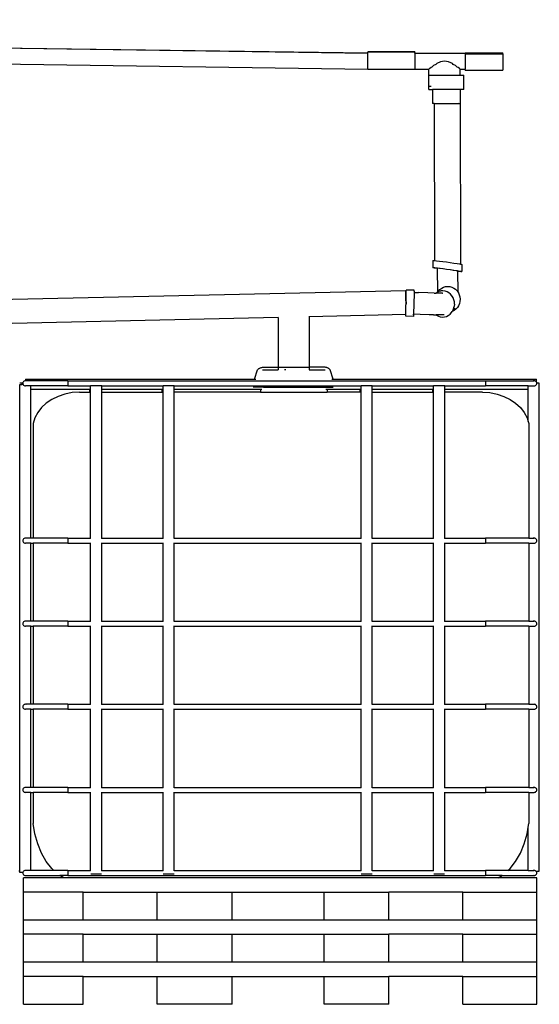
# Model space of a CAD drawing. Units: inches. Extents: x 196 to 478, y 126 to 294.
# Drawn here: x 352 to 391, y 133 to 207 of the extents above; entities that cross this region are included whole.
import ezdxf

# ---------------------------------------------------------------- set-up
doc = ezdxf.new("R2010")
doc.units = ezdxf.units.IN
doc.header["$MEASUREMENT"] = 0
doc.layers.add('Edges', color=7, linetype='Continuous')

# ---------------------------------------------------------------- blocks, each defined once
blk = doc.blocks.new('Rainwater Harvesting Water Tanks fr')
at = {"layer": 'Edges'}
for p, q in [((-95.806, 33.7), (83.499, 31.176)), ((-95.806, 33.686), (83.499, 31.163)), ((-95.821, 32.48), (83.499, 29.956)), ((83.499, 31.255), (83.499, 31.241)), ((85.152, 31.255), (83.499, 31.255)), ((87.075, 31.241), (83.499, 31.241)), ((83.499, 31.176), (83.499, 31.241)), ((83.499, 31.163), (83.499, 31.176)), ((83.499, 29.956), (83.499, 31.163)), ((85.152, 31.268), (85.152, 31.255)), ((85.428, 31.268), (85.152, 31.268)), ((85.428, 31.255), (85.152, 31.255)), ((85.428, 31.255), (85.428, 31.268)), ((87.075, 31.255), (85.428, 31.255)), ((87.075, 31.255), (87.075, 31.241)), ((87.075, 31.171), (87.075, 31.241)), ((87.075, 31.158), (87.075, 31.171)), ((87.075, 31.171), (90.869, 31.171)), ((87.075, 31.158), (90.869, 31.158)), ((87.075, 31.158), (87.075, 29.951)), ((90.869, 31.171), (90.869, 31.191)), ((90.869, 31.191), (93.736, 31.191)), ((90.869, 31.158), (90.869, 31.171)), ((90.869, 31.107), (90.869, 31.158)), ((90.869, 31.107), (93.736, 31.107)), ((90.869, 31.107), (90.869, 29.951)), ((93.736, 31.107), (93.736, 31.191)), ((93.736, 31.107), (93.736, 29.863)), ((83.499, 29.956), (83.499, 29.926)), ((83.499, 29.956), (83.623, 29.954)), ((87.075, 29.926), (83.499, 29.926)), ((83.623, 29.954), (83.623, 29.968)), ((87.075, 29.951), (88.137, 29.951)), ((87.075, 29.926), (87.075, 29.951)), ((88.177, 29.987), (88.137, 29.952)), ((88.137, 29.951), (88.137, 29.952)), ((88.137, 29.484), (88.137, 29.951)), ((88.195, 29.992), (88.177, 29.987)), ((88.295, 30.079), (88.195, 29.992)), ((88.365, 30.112), (88.295, 30.079)), ((88.483, 30.215), (88.365, 30.112)), ((88.656, 30.304), (88.483, 30.215)), ((88.728, 30.367), (88.656, 30.304)), ((89.013, 30.501), (88.728, 30.367)), ((89.318, 30.547), (89.013, 30.501)), ((89.624, 30.501), (89.318, 30.547)), ((89.909, 30.367), (89.624, 30.501)), ((89.981, 30.304), (89.909, 30.367)), ((90.153, 30.215), (89.981, 30.304)), ((90.271, 30.112), (90.153, 30.215)), ((90.341, 30.079), (90.271, 30.112)), ((90.441, 29.992), (90.341, 30.079)), ((90.459, 29.987), (90.441, 29.992)), ((90.499, 29.952), (90.459, 29.987)), ((90.499, 29.951), (90.499, 29.952)), ((90.499, 29.951), (90.869, 29.951)), ((90.499, 29.484), (90.499, 29.951)), ((90.869, 29.863), (90.869, 29.951)), ((88.132, 28.402), (88.132, 29.484)), ((88.137, 29.484), (88.132, 29.484)), ((88.137, 28.647), (88.137, 29.484)), ((88.137, 29.484), (90.499, 29.484)), ((90.499, 29.484), (90.778, 29.484)), ((90.778, 28.402), (90.778, 29.484)), ((90.869, 29.863), (93.736, 29.863)), ((88.132, 28.402), (88.396, 28.402)), ((88.137, 28.647), (88.295, 28.647)), ((88.396, 28.402), (88.396, 27.336)), ((90.498, 28.402), (88.396, 28.402)), ((90.498, 28.402), (90.498, 27.336)), ((90.778, 28.402), (90.498, 28.402)), ((88.523, 27.336), (88.396, 27.336)), ((88.523, 27.336), (88.556, 15.439)), ((88.523, 27.336), (90.487, 27.336)), ((90.356, 27.424), (90.357, 27.424)), ((90.487, 27.336), (90.52, 15.163)), ((90.487, 27.336), (90.498, 27.336)), ((88.425, 15.44), (88.448, 15.446)), ((88.425, 15.44), (88.427, 14.901)), ((88.448, 15.446), (88.544, 15.44)), ((88.544, 15.44), (88.556, 15.439)), ((88.556, 15.439), (88.706, 15.424)), ((88.706, 15.424), (88.925, 15.399)), ((88.925, 15.399), (89.185, 15.367)), ((89.185, 15.367), (89.467, 15.329)), ((89.467, 15.329), (89.754, 15.288)), ((89.754, 15.288), (90.025, 15.247)), ((90.025, 15.247), (90.262, 15.21)), ((90.262, 15.21), (90.449, 15.177)), ((90.449, 15.177), (90.52, 15.163)), ((90.52, 15.163), (90.573, 15.152)), ((90.573, 15.152), (90.625, 15.137)), ((90.625, 15.137), (90.627, 14.598)), ((88.427, 14.901), (88.449, 14.906)), ((88.479, 14.886), (88.427, 14.901)), ((88.449, 14.906), (88.545, 14.901)), ((88.603, 14.861), (88.479, 14.886)), ((88.537, 14.886), (88.558, 14.891)), ((88.585, 14.872), (88.537, 14.886)), ((88.545, 14.901), (88.708, 14.885)), ((88.558, 14.891), (88.644, 14.886)), ((88.696, 14.85), (88.585, 14.872)), ((88.775, 14.831), (88.603, 14.861)), ((88.644, 14.886), (88.774, 14.873)), ((88.774, 14.836), (88.696, 14.85)), ((88.708, 14.885), (88.927, 14.86)), ((88.774, 14.873), (88.791, 14.871)), ((88.774, 14.873), (88.774, 14.836)), ((88.785, 14.834), (88.774, 14.836)), ((88.775, 14.831), (88.774, 14.836)), ((88.785, 14.829), (88.775, 14.831)), ((88.803, 13.046), (88.775, 14.831)), ((88.791, 14.871), (88.987, 14.849)), ((88.927, 14.86), (89.186, 14.827)), ((88.987, 14.849), (89.221, 14.82)), ((89.186, 14.827), (89.469, 14.79)), ((89.221, 14.82), (89.475, 14.785)), ((89.469, 14.79), (89.756, 14.749)), ((89.475, 14.785), (89.733, 14.749)), ((89.733, 14.749), (89.976, 14.712)), ((89.756, 14.749), (90.027, 14.708)), ((89.976, 14.712), (90.189, 14.678)), ((90.027, 14.708), (90.264, 14.67)), ((90.189, 14.678), (90.315, 14.657)), ((90.264, 14.67), (90.451, 14.638)), ((90.315, 14.622), (90.315, 14.657)), ((90.315, 14.657), (90.357, 14.649)), ((90.409, 14.613), (90.315, 14.622)), ((90.315, 14.617), (90.315, 14.622)), ((90.345, 14.614), (90.315, 14.617)), ((90.341, 13.029), (90.315, 14.617)), ((90.508, 14.598), (90.345, 14.614)), ((90.357, 14.649), (90.469, 14.627)), ((90.496, 14.608), (90.409, 14.613)), ((90.451, 14.638), (90.574, 14.613)), ((90.469, 14.627), (90.516, 14.613)), ((90.516, 14.613), (90.496, 14.608)), ((90.604, 14.592), (90.508, 14.598)), ((90.574, 14.613), (90.627, 14.598)), ((90.627, 14.598), (90.604, 14.592)), ((89.242, 13.411), (89.397, 13.458)), ((89.243, 13.407), (89.397, 13.454)), ((89.397, 13.458), (89.556, 13.475)), ((89.397, 13.454), (89.557, 13.472)), ((89.556, 13.475), (89.717, 13.463)), ((89.557, 13.472), (89.717, 13.46)), ((89.717, 13.463), (89.872, 13.422)), ((89.717, 13.46), (89.873, 13.418)), ((86.38, 13.144), (1.502, 11.228)), ((86.38, 13.144), (86.379, 13.113)), ((86.379, 13.113), (86.379, 13.053)), ((86.381, 13.053), (86.379, 13.053)), ((86.379, 13.053), (86.38, 13.025)), ((86.38, 13.025), (86.379, 13.023)), ((86.379, 13.023), (86.381, 12.944)), ((86.381, 13.113), (86.38, 13.144)), ((86.381, 13.053), (86.38, 13.025)), ((86.381, 13.053), (86.381, 13.113)), ((86.382, 13.025), (86.381, 13.053)), ((86.381, 12.944), (86.381, 12.88)), ((86.381, 12.88), (86.382, 12.816)), ((86.383, 13.023), (86.382, 13.025)), ((86.382, 12.816), (86.383, 12.694)), ((86.384, 12.945), (86.383, 13.023)), ((86.386, 12.88), (86.384, 12.945)), ((86.387, 12.816), (86.386, 12.88)), ((86.39, 12.694), (86.387, 12.816)), ((86.39, 12.649), (86.39, 12.694)), ((86.396, 12.268), (86.418, 13.178)), ((86.419, 13.194), (86.418, 13.178)), ((87.014, 13.176), (86.419, 13.194)), ((87.008, 12.941), (86.97, 11.357)), ((87.01, 13), (87.008, 12.941)), ((87.011, 13.046), (87.01, 13.041)), ((87.01, 13.041), (87.01, 13.012)), ((87.01, 13), (87.01, 13.012)), ((87.01, 13.012), (87.354, 13.002)), ((87.012, 13.114), (87.011, 13.046)), ((87.012, 13.114), (87.013, 13.118)), ((87.014, 13.162), (87.013, 13.16)), ((87.013, 13.118), (87.013, 13.16)), ((87.014, 13.162), (87.014, 13.176)), ((88.047, 12.984), (87.354, 13.002)), ((88.517, 12.972), (88.047, 12.984)), ((88.517, 12.972), (88.679, 12.968)), ((88.672, 12.963), (88.663, 12.957)), ((88.678, 12.964), (88.668, 12.957)), ((88.748, 13.019), (88.679, 12.968)), ((88.684, 12.968), (88.679, 12.968)), ((88.748, 13.016), (88.684, 12.968)), ((88.8, 12.966), (88.684, 12.968)), ((88.891, 13.085), (88.748, 13.016)), ((88.803, 13.046), (88.748, 13.019)), ((88.879, 12.964), (88.8, 12.966)), ((88.82, 13.054), (88.803, 13.046)), ((88.82, 13.054), (88.856, 13.112)), ((88.824, 13.056), (88.82, 13.054)), ((88.824, 13.056), (88.857, 13.108)), ((88.891, 13.088), (88.824, 13.056)), ((88.856, 13.112), (88.968, 13.235)), ((88.857, 13.108), (88.968, 13.231)), ((88.949, 12.963), (88.879, 12.964)), ((89.042, 13.125), (88.891, 13.085)), ((89.009, 13.12), (88.891, 13.088)), ((89.01, 12.962), (88.949, 12.963)), ((88.968, 13.235), (89.098, 13.336)), ((88.968, 13.231), (89.098, 13.332)), ((89.043, 13.129), (89.009, 13.12)), ((89.009, 13.12), (89.017, 13.127)), ((89.063, 12.962), (89.01, 12.962)), ((89.198, 13.136), (89.042, 13.125)), ((89.198, 13.139), (89.043, 13.129)), ((89.106, 12.961), (89.063, 12.962)), ((89.098, 13.336), (89.242, 13.411)), ((89.098, 13.332), (89.243, 13.407)), ((89.14, 12.961), (89.106, 12.961)), ((89.164, 12.961), (89.14, 12.961)), ((89.168, 12.961), (89.164, 12.961)), ((89.168, 12.961), (89.179, 12.962)), ((89.353, 13.12), (89.198, 13.139)), ((89.352, 13.116), (89.198, 13.136)), ((89.502, 13.067), (89.352, 13.116)), ((89.502, 13.071), (89.353, 13.12)), ((89.641, 12.993), (89.502, 13.071)), ((89.641, 12.99), (89.502, 13.067)), ((89.766, 12.89), (89.641, 12.993)), ((89.766, 12.887), (89.641, 12.99)), ((89.874, 12.765), (89.766, 12.89)), ((89.873, 12.761), (89.766, 12.887)), ((89.872, 13.422), (90.019, 13.352)), ((89.873, 13.418), (90.019, 13.348)), ((89.959, 12.617), (89.873, 12.761)), ((89.959, 12.621), (89.874, 12.765)), ((90.019, 13.352), (90.152, 13.256)), ((90.019, 13.348), (90.152, 13.252)), ((90.152, 13.256), (90.267, 13.137)), ((90.152, 13.252), (90.268, 13.133)), ((90.267, 13.137), (90.341, 13.029)), ((90.268, 13.133), (90.362, 12.995)), ((90.341, 13.029), (90.362, 12.998)), ((90.362, 12.998), (90.362, 12.995)), ((90.362, 12.995), (90.432, 12.844)), ((90.432, 12.844), (90.432, 12.841)), ((90.432, 12.841), (90.476, 12.68)), ((86.375, 11.343), (86.392, 12.077)), ((86.383, 12.694), (86.384, 12.648)), ((86.384, 12.648), (86.386, 12.477)), ((86.386, 12.477), (86.386, 12.453)), ((86.386, 12.453), (86.392, 12.077)), ((86.393, 12.477), (86.39, 12.649)), ((86.395, 12.196), (86.392, 12.077)), ((86.393, 12.454), (86.393, 12.477)), ((86.396, 12.268), (86.393, 12.454)), ((86.393, 12.454), (86.395, 12.196)), ((86.396, 12.268), (86.395, 12.196)), ((89.959, 12.617), (89.959, 12.621)), ((90.022, 12.462), (89.959, 12.617)), ((90.021, 12.458), (90.022, 12.462)), ((90.058, 12.294), (90.021, 12.458)), ((90.067, 12.121), (90.049, 11.946)), ((90.058, 12.29), (90.058, 12.294)), ((90.067, 12.121), (90.058, 12.29)), ((90.377, 12.012), (90.288, 11.87)), ((90.443, 12.168), (90.377, 12.012)), ((90.482, 12.335), (90.443, 12.168)), ((90.476, 12.68), (90.477, 12.676)), ((90.477, 12.676), (90.493, 12.509)), ((90.493, 12.505), (90.482, 12.335)), ((90.493, 12.509), (90.493, 12.505)), ((86.375, 11.343), (79.061, 11.178)), ((86.372, 11.224), (86.375, 11.343)), ((86.372, 11.224), (86.372, 11.21)), ((86.967, 11.193), (86.372, 11.21)), ((86.968, 11.251), (86.967, 11.209)), ((86.967, 11.207), (86.967, 11.209)), ((86.967, 11.207), (86.967, 11.193)), ((86.97, 11.323), (86.968, 11.255)), ((86.968, 11.255), (86.968, 11.251)), ((86.97, 11.328), (86.97, 11.357)), ((87.464, 11.343), (86.97, 11.357)), ((86.97, 11.328), (86.97, 11.323)), ((88.143, 11.325), (87.464, 11.343)), ((88.49, 11.317), (88.143, 11.325)), ((88.49, 11.317), (88.688, 11.312)), ((88.69, 11.312), (88.688, 11.312)), ((88.69, 11.312), (88.707, 11.298)), ((88.855, 11.309), (88.69, 11.312)), ((88.707, 11.298), (88.847, 11.221)), ((88.847, 11.221), (88.996, 11.172)), ((88.925, 11.308), (88.855, 11.309)), ((88.987, 11.307), (88.925, 11.308)), ((89.04, 11.306), (88.987, 11.307)), ((89.084, 11.306), (89.04, 11.306)), ((89.118, 11.306), (89.084, 11.306)), ((89.142, 11.306), (89.118, 11.306)), ((89.157, 11.306), (89.142, 11.306)), ((89.286, 11.317), (89.157, 11.306)), ((89.288, 11.317), (89.286, 11.317)), ((89.306, 11.163), (89.457, 11.203)), ((89.457, 11.203), (89.6, 11.272)), ((89.6, 11.272), (89.73, 11.367)), ((89.73, 11.367), (89.843, 11.486)), ((89.843, 11.486), (89.899, 11.571)), ((89.902, 11.571), (89.899, 11.571)), ((90.046, 11.646), (89.902, 11.571)), ((89.902, 11.571), (89.936, 11.625)), ((89.936, 11.625), (89.975, 11.714)), ((89.975, 11.714), (90.114, 11.83)), ((89.975, 11.714), (90.005, 11.78)), ((90.005, 11.78), (90.049, 11.946)), ((90.176, 11.747), (90.046, 11.646)), ((90.288, 11.87), (90.176, 11.747)), ((76.699, 11.125), (39.876, 10.294)), ((76.699, 11.125), (76.699, 7.337)), ((76.717, 11.125), (76.699, 11.125)), ((79.061, 11.178), (79.041, 11.178)), ((79.061, 11.178), (79.061, 7.337)), ((88.996, 11.172), (89.151, 11.152)), ((89.151, 11.152), (89.306, 11.163)), ((74.916, 6.429), (75.139, 7.147)), ((75.139, 7.147), (75.163, 7.173)), ((75.163, 7.173), (75.189, 7.197)), ((75.189, 7.197), (75.216, 7.219)), ((75.216, 7.219), (75.245, 7.24)), ((75.245, 7.24), (75.275, 7.259)), ((75.275, 7.259), (75.307, 7.276)), ((75.307, 7.276), (75.34, 7.292)), ((75.34, 7.292), (75.374, 7.305)), ((75.374, 7.305), (75.408, 7.316)), ((75.408, 7.316), (75.444, 7.325)), ((75.444, 7.325), (75.48, 7.332)), ((75.48, 7.332), (75.517, 7.337)), ((75.517, 7.337), (76.699, 7.337)), ((75.517, 7.147), (76.699, 7.147)), ((76.699, 7.337), (76.699, 7.325)), ((76.699, 7.337), (79.061, 7.337)), ((76.699, 7.316), (76.699, 7.292)), ((76.699, 7.276), (76.699, 7.24)), ((76.699, 7.219), (76.699, 7.197)), ((76.699, 7.173), (76.699, 7.147)), ((77.281, 7.147), (77.183, 7.147)), ((79.061, 7.337), (79.061, 7.325)), ((80.277, 7.337), (79.061, 7.337)), ((79.061, 7.316), (79.061, 7.292)), ((79.061, 7.276), (79.061, 7.24)), ((79.061, 7.219), (79.061, 7.197)), ((79.061, 7.173), (79.061, 7.147)), ((79.061, 7.147), (80.277, 7.147)), ((80.314, 7.332), (80.277, 7.337)), ((80.35, 7.325), (80.314, 7.332)), ((80.386, 7.316), (80.35, 7.325)), ((80.421, 7.305), (80.386, 7.316)), ((80.455, 7.292), (80.421, 7.305)), ((80.488, 7.276), (80.455, 7.292)), ((80.519, 7.259), (80.488, 7.276)), ((80.55, 7.24), (80.519, 7.259)), ((80.579, 7.219), (80.55, 7.24)), ((80.606, 7.197), (80.579, 7.219)), ((80.631, 7.173), (80.606, 7.197)), ((80.655, 7.147), (80.631, 7.173)), ((80.878, 6.429), (80.655, 7.147)), ((57.308, 6.128), (57.119, 6.128)), ((57.125, -30.873), (57.125, 6.03)), ((57.125, 6.03), (57.308, 6.03)), ((57.308, 6.03), (57.308, 6.128)), ((57.39, 6.03), (57.308, 6.03)), ((57.366, 6.177), (57.359, 6.128)), ((57.359, 6.128), (57.366, 6.079)), ((57.387, 6.223), (57.366, 6.177)), ((57.366, 6.079), (57.387, 6.033)), ((57.42, 6.262), (57.387, 6.223)), ((57.387, 6.033), (57.39, 6.03)), ((57.39, 6.03), (57.42, 5.994)), ((57.464, 6.292), (57.42, 6.262)), ((57.42, 5.994), (57.464, 5.964)), ((57.515, 6.311), (57.464, 6.292)), ((57.57, 6.318), (57.515, 6.311)), ((57.57, 6.429), (74.916, 6.429)), ((57.57, 6.429), (57.57, 6.318)), ((57.625, 6.311), (57.57, 6.318)), ((57.57, 6.318), (57.57, 6.311)), ((60.774, 6.318), (57.57, 6.318)), ((60.766, 6.177), (60.765, 6.128)), ((60.765, 6.128), (60.766, 6.079)), ((60.768, 6.262), (60.766, 6.223)), ((60.766, 6.223), (60.766, 6.177)), ((60.766, 6.079), (60.766, 6.033)), ((60.766, 6.033), (60.768, 5.994)), ((60.769, 6.292), (60.768, 6.262)), ((60.768, 5.994), (60.769, 5.964)), ((60.771, 6.311), (60.769, 6.292)), ((60.774, 6.318), (60.771, 6.311)), ((60.776, 6.311), (60.774, 6.318)), ((60.774, 6.318), (75.078, 6.318)), ((74.916, 6.429), (75.009, 6.429)), ((75.078, 6.318), (80.717, 6.318)), ((80.717, 6.318), (92.41, 6.318)), ((80.785, 6.429), (80.878, 6.429)), ((80.878, 6.429), (96.278, 6.429)), ((92.408, 6.311), (92.41, 6.318)), ((92.41, 6.318), (92.412, 6.311)), ((92.41, 6.318), (96.095, 6.318)), ((92.412, 6.311), (92.414, 6.292)), ((92.414, 6.292), (92.416, 6.262)), ((92.416, 5.994), (92.414, 5.964)), ((92.416, 6.262), (92.417, 6.223)), ((92.417, 6.033), (92.416, 5.994)), ((92.417, 6.223), (92.418, 6.177)), ((92.418, 6.079), (92.417, 6.033)), ((92.418, 6.177), (92.418, 6.128)), ((92.418, 6.128), (92.418, 6.079)), ((96.095, 6.318), (96.04, 6.311)), ((96.149, 6.311), (96.095, 6.318)), ((96.2, 6.292), (96.149, 6.311)), ((96.244, 6.262), (96.2, 6.292)), ((96.2, 5.964), (96.244, 5.994)), ((96.278, 6.223), (96.244, 6.262)), ((96.244, 5.994), (96.278, 6.033)), ((96.278, 6.223), (96.278, 6.429)), ((96.299, 6.177), (96.278, 6.223)), ((96.278, 6.033), (96.299, 6.079)), ((96.306, 6.128), (96.299, 6.177)), ((96.299, 6.079), (96.306, 6.128)), ((96.495, 6.128), (96.306, 6.128)), ((96.495, -30.873), (96.495, 6.128)), ((57.464, 5.964), (57.515, 5.945)), ((57.515, 5.945), (57.57, 5.939)), ((57.971, 5.939), (57.57, 5.939)), ((57.956, 5.671), (57.971, 5.671)), ((57.971, 5.671), (57.971, 5.939)), ((60.774, 5.939), (57.971, 5.939)), ((57.971, -5.619), (57.971, 5.671)), ((57.971, 5.671), (62.435, 5.671)), ((60.547, 5.308), (60.033, 5.135)), ((61.09, 5.419), (60.547, 5.308)), ((60.769, 5.964), (60.771, 5.945)), ((60.771, 5.945), (60.774, 5.939)), ((60.774, 5.939), (62.495, 5.939)), ((61.649, 5.464), (61.09, 5.419)), ((61.649, 5.464), (62.435, 5.464)), ((62.435, 5.671), (62.435, 5.684)), ((62.435, 5.464), (62.435, 5.671)), ((62.435, 5.671), (62.495, 5.671)), ((62.495, 5.464), (62.435, 5.464)), ((62.495, 5.671), (62.495, 5.939)), ((63.34, 5.939), (62.495, 5.939)), ((62.495, 5.464), (62.495, 5.671)), ((62.495, -5.619), (62.495, 5.464)), ((63.326, 5.671), (63.34, 5.671)), ((63.34, 5.464), (63.326, 5.464)), ((63.34, 5.939), (67.989, 5.939)), ((63.34, 5.671), (63.34, 5.939)), ((63.34, 5.671), (67.929, 5.671)), ((63.34, 5.464), (63.34, 5.671)), ((63.34, -5.619), (63.34, 5.464)), ((63.34, 5.464), (67.929, 5.464)), ((67.929, 5.671), (67.929, 5.684)), ((67.929, 5.464), (67.929, 5.671)), ((67.929, 5.671), (67.989, 5.671)), ((67.929, 5.464), (67.989, 5.464)), ((67.989, 5.671), (67.989, 5.939)), ((68.835, 5.939), (67.989, 5.939)), ((67.989, 5.464), (67.989, 5.671)), ((67.989, -5.619), (67.989, 5.464)), ((68.82, 5.671), (68.835, 5.671)), ((68.82, 5.464), (68.835, 5.464)), ((68.835, 5.671), (68.835, 5.939)), ((68.835, 5.939), (74.994, 5.939)), ((68.835, 5.671), (75.361, 5.671)), ((68.835, 5.464), (68.835, 5.671)), ((75.361, 5.464), (68.835, 5.464)), ((68.835, -5.619), (68.835, 5.464)), ((74.926, 5.821), (74.809, 5.821)), ((75.606, 5.821), (74.926, 5.821)), ((74.994, 5.939), (80.8, 5.939)), ((75.361, 5.684), (75.361, 5.671)), ((75.361, 5.671), (75.361, 5.464)), ((75.361, 5.671), (75.469, 5.671)), ((75.361, 5.464), (80.433, 5.464)), ((75.606, 5.821), (80.188, 5.821)), ((80.188, 5.821), (80.868, 5.821)), ((80.326, 5.671), (80.433, 5.671)), ((80.433, 5.684), (80.433, 5.671)), ((80.433, 5.671), (80.433, 5.464)), ((80.433, 5.671), (82.933, 5.671)), ((82.933, 5.464), (80.433, 5.464)), ((80.8, 5.939), (82.993, 5.939)), ((82.933, 5.671), (82.933, 5.684)), ((82.933, 5.464), (82.933, 5.671)), ((82.933, 5.671), (82.993, 5.671)), ((82.993, 5.464), (82.933, 5.464)), ((82.993, 5.671), (82.993, 5.939)), ((83.838, 5.939), (82.993, 5.939)), ((82.993, 5.464), (82.993, 5.671)), ((82.993, -5.619), (82.993, 5.464)), ((83.824, 5.671), (83.838, 5.671)), ((83.824, 5.464), (83.838, 5.464)), ((83.838, 5.939), (88.487, 5.939)), ((83.838, 5.671), (83.838, 5.939)), ((83.838, 5.671), (88.427, 5.671)), ((83.838, 5.464), (83.838, 5.671)), ((83.838, 5.464), (88.427, 5.464)), ((83.838, -5.619), (83.838, 5.464)), ((88.427, 5.671), (88.427, 5.684)), ((88.427, 5.464), (88.427, 5.671)), ((88.427, 5.671), (88.487, 5.671)), ((88.427, 5.464), (88.487, 5.464)), ((88.487, 5.671), (88.487, 5.939)), ((89.333, 5.939), (88.487, 5.939)), ((88.487, 5.464), (88.487, 5.671)), ((88.487, -5.619), (88.487, 5.464)), ((89.318, 5.671), (89.333, 5.671)), ((89.318, 5.464), (89.333, 5.464)), ((89.333, 5.939), (92.41, 5.939)), ((89.333, 5.671), (89.333, 5.939)), ((89.333, 5.671), (95.65, 5.671)), ((89.333, 5.464), (89.333, 5.671)), ((89.333, -5.619), (89.333, 5.464)), ((92.194, 5.464), (89.333, 5.464)), ((92.194, 5.464), (92.752, 5.419)), ((92.412, 5.945), (92.41, 5.939)), ((95.65, 5.939), (92.41, 5.939)), ((92.414, 5.964), (92.412, 5.945)), ((92.752, 5.419), (93.296, 5.308)), ((93.296, 5.308), (93.81, 5.135)), ((95.65, 5.671), (95.65, 5.939)), ((95.65, 5.939), (96.095, 5.939)), ((95.65, 3.228), (95.65, 5.671)), ((96.079, 5.94), (96.095, 5.939)), ((96.095, 5.939), (96.149, 5.945)), ((96.149, 5.945), (96.2, 5.964)), ((59.137, 4.615), (58.778, 4.282)), ((59.559, 4.902), (59.137, 4.615)), ((60.033, 5.135), (59.559, 4.902)), ((93.81, 5.135), (94.284, 4.902)), ((94.284, 4.902), (94.705, 4.615)), ((94.705, 4.615), (95.065, 4.282)), ((58.489, 3.91), (58.278, 3.508)), ((58.778, 4.282), (58.489, 3.91)), ((95.065, 4.282), (95.354, 3.91)), ((95.354, 3.91), (95.565, 3.508)), ((58.278, 3.508), (58.149, 3.086)), ((58.149, 3.086), (58.149, -5.619)), ((95.565, 3.508), (95.65, 3.228)), ((95.65, 3.228), (95.694, 3.086)), ((95.694, 3.086), (95.693, -5.619)), ((57.366, -5.759), (57.359, -5.808)), ((57.359, -5.808), (57.366, -5.857)), ((57.387, -5.713), (57.366, -5.759)), ((57.366, -5.857), (57.387, -5.903)), ((57.42, -5.674), (57.387, -5.713)), ((57.387, -5.903), (57.42, -5.942)), ((57.464, -5.644), (57.42, -5.674)), ((57.42, -5.942), (57.464, -5.972)), ((57.515, -5.625), (57.464, -5.644)), ((57.464, -5.972), (57.515, -5.991)), ((57.57, -5.619), (57.515, -5.625)), ((57.625, -5.625), (57.57, -5.619)), ((57.971, -5.619), (57.57, -5.619)), ((57.971, -5.625), (57.971, -5.619)), ((58.149, -5.619), (57.971, -5.619)), ((58.149, -5.619), (58.149, -5.625)), ((60.774, -5.619), (58.149, -5.619)), ((60.766, -5.759), (60.765, -5.808)), ((60.765, -5.808), (60.766, -5.857)), ((60.768, -5.674), (60.766, -5.713)), ((60.766, -5.713), (60.766, -5.759)), ((60.766, -5.857), (60.766, -5.903)), ((60.766, -5.903), (60.768, -5.942)), ((60.769, -5.644), (60.768, -5.674)), ((60.768, -5.942), (60.769, -5.972)), ((60.771, -5.625), (60.769, -5.644)), ((60.769, -5.972), (60.771, -5.991)), ((60.774, -5.619), (60.771, -5.625)), ((60.774, -5.619), (62.495, -5.619)), ((60.776, -5.625), (60.774, -5.619)), ((62.495, -5.643), (62.495, -5.619)), ((63.326, -5.619), (63.34, -5.619)), ((63.34, -5.619), (67.989, -5.619)), ((63.34, -5.643), (63.34, -5.619)), ((67.989, -5.643), (67.989, -5.619)), ((68.82, -5.619), (68.835, -5.619)), ((68.835, -5.619), (82.993, -5.619)), ((68.835, -5.643), (68.835, -5.619)), ((82.993, -5.643), (82.993, -5.619)), ((83.824, -5.619), (83.838, -5.619)), ((83.838, -5.643), (83.838, -5.619)), ((83.838, -5.619), (88.487, -5.619)), ((88.487, -5.643), (88.487, -5.619)), ((89.318, -5.619), (89.333, -5.619)), ((89.333, -5.643), (89.333, -5.619)), ((89.333, -5.619), (92.41, -5.619)), ((92.408, -5.625), (92.41, -5.619)), ((92.41, -5.619), (92.412, -5.625)), ((95.693, -5.619), (92.41, -5.619)), ((92.412, -5.625), (92.414, -5.644)), ((92.414, -5.972), (92.412, -5.991)), ((92.414, -5.644), (92.416, -5.674)), ((92.416, -5.942), (92.414, -5.972)), ((92.416, -5.674), (92.417, -5.713)), ((92.417, -5.903), (92.416, -5.942)), ((92.417, -5.713), (92.418, -5.759)), ((92.418, -5.857), (92.417, -5.903)), ((92.418, -5.759), (92.418, -5.808)), ((92.418, -5.808), (92.418, -5.857)), ((95.693, -5.619), (95.693, -5.625)), ((95.693, -5.619), (96.095, -5.619)), ((96.095, -5.619), (96.04, -5.625)), ((96.149, -5.625), (96.095, -5.619)), ((96.2, -5.644), (96.149, -5.625)), ((96.149, -5.991), (96.2, -5.972)), ((96.244, -5.674), (96.2, -5.644)), ((96.2, -5.972), (96.244, -5.942)), ((96.278, -5.713), (96.244, -5.674)), ((96.244, -5.942), (96.278, -5.903)), ((96.299, -5.759), (96.278, -5.713)), ((96.278, -5.903), (96.299, -5.857)), ((96.306, -5.808), (96.299, -5.759)), ((96.299, -5.857), (96.306, -5.808)), ((57.515, -5.991), (57.57, -5.998)), ((57.971, -5.998), (57.57, -5.998)), ((57.971, -11.918), (57.971, -5.998)), ((57.971, -5.998), (58.149, -5.998)), ((58.149, -5.998), (58.15, -11.918)), ((60.774, -5.998), (58.149, -5.998)), ((60.771, -5.991), (60.774, -5.998)), ((60.774, -5.998), (62.495, -5.998)), ((62.495, -5.998), (62.495, -5.974)), ((62.495, -11.918), (62.495, -5.998)), ((63.326, -5.998), (63.34, -5.998)), ((63.34, -5.998), (63.34, -5.974)), ((63.34, -5.998), (67.989, -5.998)), ((63.34, -11.918), (63.34, -5.998)), ((67.989, -5.998), (67.989, -5.974)), ((67.989, -11.918), (67.989, -5.998)), ((68.82, -5.998), (68.835, -5.998)), ((68.835, -5.998), (68.835, -5.974)), ((68.835, -5.998), (82.993, -5.998)), ((68.835, -11.918), (68.835, -5.998)), ((82.993, -5.998), (82.993, -5.974)), ((82.993, -11.918), (82.993, -5.998)), ((83.824, -5.998), (83.838, -5.998)), ((83.838, -5.998), (83.838, -5.974)), ((83.838, -5.998), (88.487, -5.998)), ((83.838, -11.918), (83.838, -5.998)), ((88.487, -5.998), (88.487, -5.974)), ((88.487, -11.918), (88.487, -5.998)), ((89.318, -5.998), (89.333, -5.998)), ((89.333, -5.998), (89.333, -5.974)), ((89.333, -5.998), (92.41, -5.998)), ((89.333, -11.918), (89.333, -5.998)), ((92.412, -5.991), (92.41, -5.998)), ((95.693, -5.998), (92.41, -5.998)), ((95.693, -5.998), (95.693, -11.918)), ((95.693, -5.998), (96.095, -5.998)), ((96.079, -5.996), (96.095, -5.998)), ((96.095, -5.998), (96.149, -5.991)), ((57.464, -11.944), (57.42, -11.974)), ((57.515, -11.925), (57.464, -11.944)), ((57.57, -11.918), (57.515, -11.925)), ((57.625, -11.925), (57.57, -11.918)), ((57.971, -11.918), (57.57, -11.918)), ((57.971, -11.925), (57.971, -11.918)), ((58.15, -11.918), (57.971, -11.918)), ((58.15, -11.918), (58.15, -11.925)), ((60.774, -11.918), (58.15, -11.918)), ((60.769, -11.944), (60.768, -11.974)), ((60.771, -11.925), (60.769, -11.944)), ((60.774, -11.918), (60.771, -11.925)), ((60.774, -11.918), (62.495, -11.918)), ((60.776, -11.925), (60.774, -11.918)), ((62.495, -11.942), (62.495, -11.918)), ((63.326, -11.918), (63.34, -11.918)), ((63.34, -11.918), (67.989, -11.918)), ((63.34, -11.942), (63.34, -11.918)), ((67.989, -11.942), (67.989, -11.918)), ((68.82, -11.918), (68.835, -11.918)), ((68.835, -11.918), (82.993, -11.918)), ((68.835, -11.942), (68.835, -11.918)), ((82.993, -11.942), (82.993, -11.918)), ((83.824, -11.918), (83.838, -11.918)), ((83.838, -11.918), (88.487, -11.918)), ((83.838, -11.942), (83.838, -11.918)), ((88.487, -11.942), (88.487, -11.918)), ((89.318, -11.918), (89.333, -11.918)), ((89.333, -11.918), (92.41, -11.918)), ((89.333, -11.942), (89.333, -11.918)), ((92.408, -11.925), (92.41, -11.918)), ((92.41, -11.918), (92.412, -11.925)), ((95.693, -11.918), (92.41, -11.918)), ((92.412, -11.925), (92.414, -11.944)), ((92.414, -11.944), (92.416, -11.974)), ((95.693, -11.918), (95.693, -11.925)), ((95.693, -11.918), (96.095, -11.918)), ((96.095, -11.918), (96.04, -11.925)), ((96.149, -11.925), (96.095, -11.918)), ((96.2, -11.944), (96.149, -11.925)), ((96.244, -11.974), (96.2, -11.944)), ((57.366, -12.059), (57.359, -12.108)), ((57.359, -12.108), (57.366, -12.157)), ((57.387, -12.013), (57.366, -12.059)), ((57.366, -12.157), (57.387, -12.203)), ((57.42, -11.974), (57.387, -12.013)), ((57.387, -12.203), (57.42, -12.242)), ((57.42, -12.242), (57.464, -12.272)), ((57.464, -12.272), (57.515, -12.291)), ((57.515, -12.291), (57.57, -12.297)), ((57.971, -12.297), (57.57, -12.297)), ((57.971, -18.218), (57.971, -12.297)), ((57.971, -12.297), (58.15, -12.297)), ((58.15, -12.297), (58.15, -18.218)), ((60.774, -12.297), (58.15, -12.297)), ((60.766, -12.059), (60.765, -12.108)), ((60.765, -12.108), (60.766, -12.157)), ((60.768, -11.974), (60.766, -12.013)), ((60.766, -12.013), (60.766, -12.059)), ((60.766, -12.157), (60.766, -12.203)), ((60.766, -12.203), (60.768, -12.242)), ((60.768, -12.242), (60.769, -12.272)), ((60.769, -12.272), (60.771, -12.291)), ((60.771, -12.291), (60.774, -12.297)), ((60.774, -12.297), (62.495, -12.297)), ((62.495, -12.297), (62.495, -12.273)), ((62.495, -18.218), (62.495, -12.297)), ((63.326, -12.297), (63.34, -12.297)), ((63.34, -12.297), (63.34, -12.273)), ((63.34, -12.297), (67.989, -12.297)), ((63.34, -18.218), (63.34, -12.297)), ((67.989, -12.297), (67.989, -12.273)), ((67.989, -18.218), (67.989, -12.297)), ((68.82, -12.297), (68.835, -12.297)), ((68.835, -12.297), (68.835, -12.273)), ((68.835, -12.297), (82.993, -12.297)), ((68.835, -18.218), (68.835, -12.297)), ((82.993, -12.297), (82.993, -12.273)), ((82.993, -18.218), (82.993, -12.297)), ((83.824, -12.297), (83.838, -12.297)), ((83.838, -12.297), (83.838, -12.273)), ((83.838, -12.297), (88.487, -12.297)), ((83.838, -18.218), (83.838, -12.297)), ((88.487, -12.297), (88.487, -12.273)), ((88.487, -18.218), (88.487, -12.297)), ((89.318, -12.297), (89.333, -12.297)), ((89.333, -12.297), (89.333, -12.273)), ((89.333, -12.297), (92.41, -12.297)), ((89.333, -18.218), (89.333, -12.297)), ((92.412, -12.291), (92.41, -12.297)), ((95.693, -12.297), (92.41, -12.297)), ((92.414, -12.272), (92.412, -12.291)), ((92.416, -12.242), (92.414, -12.272)), ((92.416, -11.974), (92.417, -12.013)), ((92.417, -12.203), (92.416, -12.242)), ((92.417, -12.013), (92.418, -12.059)), ((92.418, -12.157), (92.417, -12.203)), ((92.418, -12.059), (92.418, -12.108)), ((92.418, -12.108), (92.418, -12.157)), ((95.693, -12.297), (95.693, -18.218)), ((95.693, -12.297), (96.095, -12.297)), ((96.079, -12.296), (96.095, -12.297)), ((96.095, -12.297), (96.149, -12.291)), ((96.149, -12.291), (96.2, -12.272)), ((96.2, -12.272), (96.244, -12.242)), ((96.278, -12.013), (96.244, -11.974)), ((96.244, -12.242), (96.278, -12.203)), ((96.299, -12.059), (96.278, -12.013)), ((96.278, -12.203), (96.299, -12.157)), ((96.306, -12.108), (96.299, -12.059)), ((96.299, -12.157), (96.306, -12.108)), ((57.366, -18.359), (57.359, -18.408)), ((57.359, -18.408), (57.366, -18.457)), ((57.387, -18.313), (57.366, -18.359)), ((57.366, -18.457), (57.387, -18.502)), ((57.42, -18.274), (57.387, -18.313)), ((57.387, -18.502), (57.42, -18.542)), ((57.464, -18.244), (57.42, -18.274)), ((57.42, -18.542), (57.464, -18.572)), ((57.515, -18.225), (57.464, -18.244)), ((57.464, -18.572), (57.515, -18.591)), ((57.57, -18.218), (57.515, -18.225)), ((57.515, -18.591), (57.57, -18.597)), ((57.625, -18.225), (57.57, -18.218)), ((57.971, -18.218), (57.57, -18.218)), ((57.971, -18.597), (57.57, -18.597)), ((57.971, -18.225), (57.971, -18.218)), ((58.15, -18.218), (57.971, -18.218)), ((57.971, -24.518), (57.971, -18.597)), ((57.971, -18.597), (58.15, -18.597)), ((58.15, -18.218), (58.15, -18.225)), ((60.774, -18.218), (58.15, -18.218)), ((58.15, -18.597), (58.15, -24.518)), ((60.774, -18.597), (58.15, -18.597)), ((60.766, -18.359), (60.765, -18.408)), ((60.765, -18.408), (60.766, -18.457)), ((60.768, -18.274), (60.766, -18.313)), ((60.766, -18.313), (60.766, -18.359)), ((60.766, -18.457), (60.766, -18.502)), ((60.766, -18.502), (60.768, -18.542)), ((60.769, -18.244), (60.768, -18.274)), ((60.768, -18.542), (60.769, -18.572)), ((60.771, -18.225), (60.769, -18.244)), ((60.769, -18.572), (60.771, -18.591)), ((60.774, -18.218), (60.771, -18.225)), ((60.771, -18.591), (60.774, -18.597)), ((60.774, -18.218), (62.495, -18.218)), ((60.776, -18.225), (60.774, -18.218)), ((60.774, -18.597), (62.495, -18.597)), ((62.495, -18.242), (62.495, -18.218)), ((62.495, -18.597), (62.495, -18.573)), ((62.495, -24.518), (62.495, -18.597)), ((63.326, -18.218), (63.34, -18.218)), ((63.326, -18.597), (63.34, -18.597)), ((63.34, -18.218), (67.989, -18.218)), ((63.34, -18.242), (63.34, -18.218)), ((63.34, -18.597), (63.34, -18.573)), ((63.34, -18.597), (67.989, -18.597)), ((63.34, -24.518), (63.34, -18.597)), ((67.989, -18.242), (67.989, -18.218)), ((67.989, -18.597), (67.989, -18.573)), ((67.989, -24.518), (67.989, -18.597)), ((68.82, -18.218), (68.835, -18.218)), ((68.82, -18.597), (68.835, -18.597)), ((68.835, -18.218), (82.993, -18.218)), ((68.835, -18.242), (68.835, -18.218)), ((68.835, -18.597), (68.835, -18.573)), ((68.835, -18.597), (82.993, -18.597)), ((68.835, -24.518), (68.835, -18.597)), ((82.993, -18.242), (82.993, -18.218)), ((82.993, -18.597), (82.993, -18.573)), ((82.993, -24.518), (82.993, -18.597)), ((83.824, -18.218), (83.838, -18.218)), ((83.824, -18.597), (83.838, -18.597)), ((83.838, -18.242), (83.838, -18.218)), ((83.838, -18.218), (88.487, -18.218)), ((83.838, -18.597), (83.838, -18.573)), ((83.838, -18.597), (88.487, -18.597)), ((83.838, -24.518), (83.838, -18.597)), ((88.487, -18.242), (88.487, -18.218)), ((88.487, -18.597), (88.487, -18.573)), ((88.487, -24.518), (88.487, -18.597)), ((89.318, -18.218), (89.333, -18.218)), ((89.318, -18.597), (89.333, -18.597)), ((89.333, -18.242), (89.333, -18.218)), ((89.333, -18.218), (92.41, -18.218)), ((89.333, -18.597), (89.333, -18.573)), ((89.333, -18.597), (92.41, -18.597)), ((89.333, -24.518), (89.333, -18.597)), ((92.408, -18.225), (92.41, -18.218)), ((92.41, -18.218), (92.412, -18.225)), ((95.693, -18.218), (92.41, -18.218)), ((92.412, -18.591), (92.41, -18.597)), ((95.693, -18.597), (92.41, -18.597)), ((92.412, -18.225), (92.414, -18.244)), ((92.414, -18.572), (92.412, -18.591)), ((92.414, -18.244), (92.416, -18.274)), ((92.416, -18.542), (92.414, -18.572)), ((92.416, -18.274), (92.417, -18.313)), ((92.417, -18.502), (92.416, -18.542)), ((92.417, -18.313), (92.418, -18.359)), ((92.418, -18.457), (92.417, -18.502)), ((92.418, -18.359), (92.418, -18.408)), ((92.418, -18.408), (92.418, -18.457)), ((95.693, -18.218), (95.693, -18.225)), ((95.693, -18.218), (96.095, -18.218)), ((95.693, -18.597), (95.693, -24.518)), ((95.693, -18.597), (96.095, -18.597)), ((96.095, -18.218), (96.04, -18.225)), ((96.079, -18.595), (96.095, -18.597)), ((96.149, -18.225), (96.095, -18.218)), ((96.095, -18.597), (96.149, -18.591)), ((96.2, -18.244), (96.149, -18.225)), ((96.149, -18.591), (96.2, -18.572)), ((96.244, -18.274), (96.2, -18.244)), ((96.2, -18.572), (96.244, -18.542)), ((96.278, -18.313), (96.244, -18.274)), ((96.244, -18.542), (96.278, -18.502)), ((96.299, -18.359), (96.278, -18.313)), ((96.278, -18.502), (96.299, -18.457)), ((96.306, -18.408), (96.299, -18.359)), ((96.299, -18.457), (96.306, -18.408)), ((57.387, -24.613), (57.366, -24.658)), ((57.42, -24.573), (57.387, -24.613)), ((57.464, -24.543), (57.42, -24.573)), ((57.515, -24.524), (57.464, -24.543)), ((57.57, -24.518), (57.515, -24.524)), ((57.625, -24.524), (57.57, -24.518)), ((57.971, -24.518), (57.57, -24.518)), ((57.971, -24.524), (57.971, -24.518)), ((58.15, -24.518), (57.971, -24.518)), ((58.15, -24.518), (58.15, -24.524)), ((60.774, -24.518), (58.15, -24.518)), ((60.768, -24.573), (60.766, -24.613)), ((60.766, -24.613), (60.766, -24.658)), ((60.769, -24.543), (60.768, -24.573)), ((60.771, -24.524), (60.769, -24.543)), ((60.774, -24.518), (60.771, -24.524)), ((60.774, -24.518), (62.495, -24.518)), ((60.776, -24.524), (60.774, -24.518)), ((62.495, -24.542), (62.495, -24.518)), ((63.326, -24.518), (63.34, -24.518)), ((63.34, -24.518), (67.989, -24.518)), ((63.34, -24.542), (63.34, -24.518)), ((67.989, -24.542), (67.989, -24.518)), ((68.82, -24.518), (68.835, -24.518)), ((68.835, -24.518), (82.993, -24.518)), ((68.835, -24.542), (68.835, -24.518)), ((82.993, -24.542), (82.993, -24.518)), ((83.824, -24.518), (83.838, -24.518)), ((83.838, -24.518), (88.487, -24.518)), ((83.838, -24.542), (83.838, -24.518)), ((88.487, -24.542), (88.487, -24.518)), ((89.318, -24.518), (89.333, -24.518)), ((89.333, -24.518), (92.41, -24.518)), ((89.333, -24.542), (89.333, -24.518)), ((92.408, -24.524), (92.41, -24.518)), ((92.41, -24.518), (92.412, -24.524)), ((95.693, -24.518), (92.41, -24.518)), ((92.412, -24.524), (92.414, -24.543)), ((92.414, -24.543), (92.416, -24.573)), ((92.416, -24.573), (92.417, -24.613)), ((92.417, -24.613), (92.418, -24.658)), ((95.693, -24.518), (95.693, -24.524)), ((95.693, -24.518), (96.095, -24.518)), ((96.095, -24.518), (96.04, -24.524)), ((96.149, -24.524), (96.095, -24.518)), ((96.2, -24.543), (96.149, -24.524)), ((96.244, -24.573), (96.2, -24.543)), ((96.278, -24.613), (96.244, -24.573)), ((96.299, -24.658), (96.278, -24.613)), ((57.366, -24.658), (57.359, -24.707)), ((57.359, -24.707), (57.366, -24.756)), ((57.366, -24.756), (57.387, -24.802)), ((57.387, -24.802), (57.42, -24.841)), ((57.42, -24.841), (57.464, -24.871)), ((57.464, -24.871), (57.515, -24.89)), ((57.515, -24.89), (57.57, -24.897)), ((57.971, -24.897), (57.57, -24.897)), ((57.971, -30.818), (57.971, -24.897)), ((57.971, -24.897), (58.15, -24.897)), ((58.15, -24.897), (58.149, -27.256)), ((60.774, -24.897), (58.15, -24.897)), ((60.766, -24.658), (60.765, -24.707)), ((60.765, -24.707), (60.766, -24.756)), ((60.766, -24.756), (60.766, -24.802)), ((60.766, -24.802), (60.768, -24.841)), ((60.768, -24.841), (60.769, -24.871)), ((60.769, -24.871), (60.771, -24.89)), ((60.771, -24.89), (60.774, -24.897)), ((60.774, -24.897), (62.495, -24.897)), ((62.495, -24.897), (62.495, -24.873)), ((62.495, -30.818), (62.495, -24.897)), ((63.326, -24.897), (63.34, -24.897)), ((63.34, -24.897), (63.34, -24.873)), ((63.34, -24.897), (67.989, -24.897)), ((63.34, -30.818), (63.34, -24.897)), ((67.989, -24.897), (67.989, -24.873)), ((67.989, -30.818), (67.989, -24.897)), ((68.82, -24.897), (68.835, -24.897)), ((68.835, -24.897), (68.835, -24.873)), ((68.835, -24.897), (82.993, -24.897)), ((68.835, -30.818), (68.835, -24.897)), ((82.993, -24.897), (82.993, -24.873)), ((82.993, -30.818), (82.993, -24.897)), ((83.824, -24.897), (83.838, -24.897)), ((83.838, -24.897), (83.838, -24.873)), ((83.838, -24.897), (88.487, -24.897)), ((83.838, -30.818), (83.838, -24.897)), ((88.487, -24.897), (88.487, -24.873)), ((88.487, -30.818), (88.487, -24.897)), ((89.318, -24.897), (89.333, -24.897)), ((89.333, -24.897), (89.333, -24.873)), ((89.333, -24.897), (92.41, -24.897)), ((89.333, -30.818), (89.333, -24.897)), ((92.412, -24.89), (92.41, -24.897)), ((95.693, -24.897), (92.41, -24.897)), ((92.414, -24.871), (92.412, -24.89)), ((92.416, -24.841), (92.414, -24.871)), ((92.417, -24.802), (92.416, -24.841)), ((92.418, -24.756), (92.417, -24.802)), ((92.418, -24.658), (92.418, -24.707)), ((92.418, -24.707), (92.418, -24.756)), ((95.693, -24.897), (96.095, -24.897)), ((95.693, -24.897), (95.694, -27.256)), ((96.079, -24.895), (96.095, -24.897)), ((96.095, -24.897), (96.149, -24.89)), ((96.149, -24.89), (96.2, -24.871)), ((96.2, -24.871), (96.244, -24.841)), ((96.244, -24.841), (96.278, -24.802)), ((96.278, -24.802), (96.299, -24.756)), ((96.306, -24.707), (96.299, -24.658)), ((96.299, -24.756), (96.306, -24.707)), ((58.278, -28.05), (58.149, -27.256)), ((95.565, -28.05), (95.65, -27.524)), ((95.65, -27.524), (95.694, -27.256)), ((95.65, -30.818), (95.65, -27.524)), ((58.489, -28.805), (58.278, -28.05)), ((95.354, -28.805), (95.565, -28.05)), ((58.778, -29.504), (58.489, -28.805)), ((95.065, -29.504), (95.354, -28.805)), ((59.137, -30.131), (58.778, -29.504)), ((94.705, -30.131), (95.065, -29.504)), ((59.559, -30.669), (59.137, -30.131)), ((94.284, -30.669), (94.705, -30.131)), ((57.125, -30.873), (57.057, -30.873)), ((57.125, -30.971), (57.125, -30.873)), ((57.364, -30.971), (57.125, -30.971)), ((57.364, -30.971), (57.359, -31.007)), ((57.359, -31.007), (57.366, -31.056)), ((57.366, -30.958), (57.364, -30.971)), ((57.387, -30.912), (57.366, -30.958)), ((57.366, -31.056), (57.387, -31.102)), ((57.42, -30.873), (57.387, -30.912)), ((57.387, -31.102), (57.42, -31.141)), ((57.464, -30.843), (57.42, -30.873)), ((57.42, -31.141), (57.464, -31.171)), ((57.515, -30.824), (57.464, -30.843)), ((57.464, -31.171), (57.515, -31.19)), ((57.57, -30.818), (57.515, -30.824)), ((57.515, -31.19), (57.57, -31.197)), ((57.625, -30.824), (57.57, -30.818)), ((57.971, -30.818), (57.57, -30.818)), ((57.57, -31.197), (60.173, -31.197)), ((57.971, -30.824), (57.971, -30.818)), ((59.719, -30.818), (57.971, -30.818)), ((59.719, -30.818), (59.559, -30.669)), ((59.726, -30.824), (59.719, -30.818)), ((60.774, -30.818), (59.719, -30.818)), ((60.471, -31.386), (60.173, -31.197)), ((60.774, -31.197), (60.173, -31.197)), ((60.766, -30.958), (60.765, -31.007)), ((60.765, -31.007), (60.766, -31.056)), ((60.768, -30.873), (60.766, -30.912)), ((60.766, -30.912), (60.766, -30.958)), ((60.766, -31.056), (60.766, -31.102)), ((60.766, -31.102), (60.768, -31.141)), ((60.769, -30.843), (60.768, -30.873)), ((60.768, -31.141), (60.769, -31.171)), ((60.771, -30.824), (60.769, -30.843)), ((60.769, -31.171), (60.771, -31.19)), ((60.774, -30.818), (60.771, -30.824)), ((60.771, -31.19), (60.774, -31.197)), ((60.774, -30.818), (62.495, -30.818)), ((60.776, -30.824), (60.774, -30.818)), ((60.774, -31.197), (92.41, -31.197)), ((62.495, -30.842), (62.495, -30.818)), ((62.508, -31.063), (63.327, -31.063)), ((63.326, -30.818), (63.34, -30.818)), ((63.34, -30.818), (67.989, -30.818)), ((63.34, -30.842), (63.34, -30.818)), ((67.989, -30.842), (67.989, -30.818)), ((68.002, -31.063), (68.822, -31.063)), ((68.82, -30.818), (68.835, -30.818)), ((68.835, -30.818), (82.993, -30.818)), ((68.835, -30.842), (68.835, -30.818)), ((82.993, -30.842), (82.993, -30.818)), ((83.006, -31.063), (83.825, -31.063)), ((83.824, -30.818), (83.838, -30.818)), ((83.838, -30.842), (83.838, -30.818)), ((83.838, -30.818), (88.487, -30.818)), ((88.487, -30.842), (88.487, -30.818)), ((88.501, -31.063), (89.32, -31.063)), ((89.318, -30.818), (89.333, -30.818)), ((89.333, -30.842), (89.333, -30.818)), ((89.333, -30.818), (92.41, -30.818)), ((92.408, -30.824), (92.41, -30.818)), ((92.41, -30.818), (92.412, -30.824)), ((94.123, -30.818), (92.41, -30.818)), ((92.412, -31.19), (92.41, -31.197)), ((93.67, -31.197), (92.41, -31.197)), ((92.412, -30.824), (92.414, -30.843)), ((92.414, -31.171), (92.412, -31.19)), ((92.414, -30.843), (92.416, -30.873)), ((92.416, -31.141), (92.414, -31.171)), ((92.416, -30.873), (92.417, -30.912)), ((92.417, -31.102), (92.416, -31.141)), ((92.417, -30.912), (92.418, -30.958)), ((92.418, -31.056), (92.417, -31.102)), ((92.418, -30.958), (92.418, -31.007)), ((92.418, -31.007), (92.418, -31.056)), ((93.372, -31.386), (93.67, -31.197)), ((93.67, -31.197), (96.095, -31.197)), ((94.116, -30.824), (94.123, -30.818)), ((94.123, -30.818), (94.284, -30.669)), ((95.65, -30.818), (94.123, -30.818)), ((95.65, -30.824), (95.65, -30.818)), ((95.65, -30.818), (96.095, -30.818)), ((96.095, -30.818), (96.04, -30.824)), ((96.095, -31.197), (96.079, -31.195)), ((96.149, -30.824), (96.095, -30.818)), ((96.095, -31.197), (96.149, -31.19)), ((96.2, -30.843), (96.149, -30.824)), ((96.149, -31.19), (96.2, -31.171)), ((96.244, -30.873), (96.2, -30.843)), ((96.2, -31.171), (96.244, -31.141)), ((96.278, -30.912), (96.244, -30.873)), ((96.244, -30.873), (96.495, -30.873)), ((96.244, -31.141), (96.278, -31.102)), ((96.299, -30.958), (96.278, -30.912)), ((96.278, -31.102), (96.299, -31.056)), ((96.306, -31.007), (96.299, -30.958)), ((96.299, -31.056), (96.306, -31.007)), ((57.398, -32.462), (57.398, -31.386)), ((60.471, -31.386), (57.398, -31.386)), ((93.372, -31.386), (60.471, -31.386)), ((96.299, -31.386), (93.372, -31.386)), ((96.299, -32.462), (96.299, -31.386)), ((57.398, -34.581), (57.398, -32.462)), ((61.924, -32.462), (57.398, -32.462)), ((61.924, -34.581), (61.924, -32.462)), ((61.924, -32.462), (67.539, -32.462)), ((67.539, -34.581), (67.539, -32.462)), ((67.539, -32.462), (73.227, -32.462)), ((73.227, -34.581), (73.227, -32.462)), ((73.227, -32.462), (80.202, -32.462)), ((80.202, -34.581), (80.202, -32.462)), ((80.202, -32.462), (85.105, -32.462)), ((85.105, -34.581), (85.105, -32.462)), ((90.702, -32.462), (85.105, -32.462)), ((90.702, -34.581), (90.702, -32.462)), ((90.702, -32.462), (96.299, -32.462)), ((96.299, -34.581), (96.299, -32.462)), ((61.924, -34.581), (57.398, -34.581)), ((57.398, -35.657), (57.398, -34.581)), ((67.539, -34.581), (61.924, -34.581)), ((73.227, -34.581), (67.539, -34.581)), ((80.202, -34.581), (73.227, -34.581)), ((85.105, -34.581), (80.202, -34.581)), ((90.702, -34.581), (85.105, -34.581)), ((96.299, -34.581), (90.702, -34.581)), ((96.299, -35.657), (96.299, -34.581)), ((57.398, -37.775), (57.398, -35.657)), ((61.924, -35.657), (57.398, -35.657)), ((61.924, -37.775), (61.924, -35.657)), ((61.924, -35.657), (67.539, -35.657)), ((67.539, -37.775), (67.539, -35.657)), ((67.539, -35.657), (73.227, -35.657)), ((73.227, -37.775), (73.227, -35.657)), ((73.227, -35.657), (80.202, -35.657)), ((80.202, -37.775), (80.202, -35.657)), ((80.202, -35.657), (85.105, -35.657)), ((85.105, -37.775), (85.105, -35.657)), ((90.702, -35.657), (85.105, -35.657)), ((90.702, -37.775), (90.702, -35.657)), ((90.702, -35.657), (96.299, -35.657)), ((96.299, -37.775), (96.299, -35.657)), ((61.924, -37.775), (57.398, -37.775)), ((57.398, -38.851), (57.398, -37.775)), ((67.539, -37.775), (61.924, -37.775)), ((73.227, -37.775), (67.539, -37.775)), ((80.202, -37.775), (73.227, -37.775)), ((85.105, -37.775), (80.202, -37.775)), ((90.702, -37.775), (85.105, -37.775)), ((96.299, -37.775), (90.702, -37.775)), ((96.299, -38.851), (96.299, -37.775)), ((57.398, -40.97), (57.398, -38.851)), ((61.924, -38.851), (57.398, -38.851)), ((61.924, -40.97), (61.924, -38.851)), ((61.924, -38.851), (67.539, -38.851)), ((67.539, -40.97), (67.539, -38.851)), ((67.539, -38.851), (73.227, -38.851)), ((73.227, -40.97), (73.227, -38.851)), ((73.227, -38.851), (80.202, -38.851)), ((80.202, -40.97), (80.202, -38.851)), ((80.202, -38.851), (85.105, -38.851)), ((85.105, -40.97), (85.105, -38.851)), ((90.702, -38.851), (85.105, -38.851)), ((90.702, -40.97), (90.702, -38.851)), ((90.702, -38.851), (96.299, -38.851)), ((96.299, -40.97), (96.299, -38.851)), ((57.398, -40.97), (61.924, -40.97)), ((73.227, -40.97), (67.539, -40.97)), ((85.105, -40.97), (80.202, -40.97)), ((90.702, -40.97), (96.299, -40.97))]:
    blk.add_line(p, q, dxfattribs=at)

msp = doc.modelspace()

# ---------------------------------------------------------------- block references
msp.add_blockref('Rainwater Harvesting Water Tanks fr', (294.642, 173.551))

doc.saveas('drawing.dxf')
